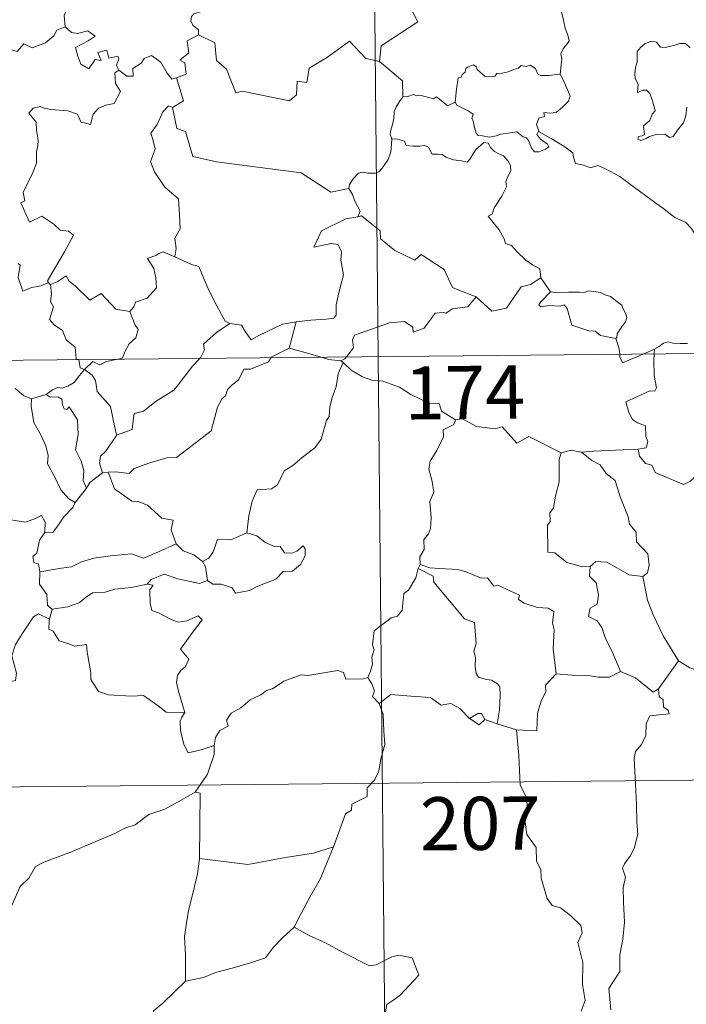
# Model space of a CAD drawing. Units: metres. Extents: x 565633 to 570117, y 4728349 to 4731363.
# Drawn here: x 566120 to 566214, y 4730316 to 4730455 of the extents above; entities that cross this region are included whole.
import ezdxf
from ezdxf.enums import TextEntityAlignment as Align

# ---------------------------------------------------------------- set-up
doc = ezdxf.new("R2010")
doc.units = ezdxf.units.M
doc.header["$MEASUREMENT"] = 0
doc.layers.add('Level 63', color=7, linetype='Continuous', lineweight=0)
doc.styles.add('Arial', font='ARIAL.TTF', dxfattribs={"height": 0.2})

msp = doc.modelspace()

# ---------------------------------------------------------------- linework, layer by layer
at = {"layer": 'Level 63', "linetype": 'Continuous', "lineweight": 0}
for points in [[(566168.64, 4730648.6, -0.74), (566171.01, 4730407.68, -0.74)], [(566176.83, 4730476.44, -0.74), (566177.04, 4730476.07, -0.74), (566177.78, 4730475.04, -0.74), (566177.85, 4730471.91, -0.74), (566178.78, 4730468.99, -0.74), (566180.26, 4730468.67, -0.74), (566180.35, 4730466.76, -0.74), (566179.33, 4730464.51, -0.74), (566178.12, 4730462.9, -0.74), (566177.22, 4730459.08, -0.74), (566176.03, 4730458.2, -0.74), (566175.66, 4730456.74, -0.74), (566176.61, 4730454.96, -0.74), (566171.43, 4730451.55, -0.74), (566171.17, 4730449.34, -0.74)], [(566125.73, 4730463.5, -0.74), (566125.82, 4730462.59, -0.74), (566126.81, 4730461.45, -0.74), (566127.72, 4730460.92, -0.74), (566127.31, 4730459.86, -0.74), (566127.92, 4730458.69, -0.74), (566127.31, 4730457.21, -0.74), (566126.7, 4730455.86, -0.74), (566126.85, 4730454.26, -0.74)], [(566196.7, 4730447.57, -0.74), (566196.83, 4730448.87, -0.74), (566196.9, 4730449.68, -0.74), (566196.76, 4730450.44, -0.74), (566197.09, 4730451.14, -0.74), (566197.97, 4730452.23, -0.74), (566197.74, 4730453.08, -0.74), (566197.39, 4730454.08, -0.74), (566197.17, 4730455.2, -0.74), (566196.86, 4730456.39, -0.74), (566196.61, 4730457.17, -0.74), (566196.24, 4730458.39, -0.74), (566195.88, 4730459.01, -0.74), (566195.99, 4730459.77, -0.74), (566196.16, 4730460.28, -0.74), (566196.18, 4730460.3, -0.74)], [(566146.51, 4730457.17, -0.74), (566146.25, 4730456.48, -0.74), (566145, 4730456.1, -0.74), (566144.68, 4730455.7, -0.74), (566144.59, 4730455.04, -0.74), (566144.9, 4730454.43, -0.74), (566145.66, 4730453.83, -0.74), (566145.67, 4730453.12, -0.74)], [(566107.6, 4730447.95, -0.74), (566108.74, 4730447.71, -0.74), (566109.32, 4730448, -0.74), (566110.11, 4730447.23, -0.74), (566112.7, 4730448.11, -0.74), (566113.37, 4730450.44, -0.74), (566115.65, 4730450.35, -0.74), (566118.53, 4730451.22, -0.74), (566120.05, 4730450.79, -0.74), (566121.01, 4730451.84, -0.74), (566122.16, 4730451.29, -0.74), (566124.08, 4730451.99, -0.74), (566125.24, 4730452.96, -0.74), (566125.64, 4730453.8, -0.74), (566126.85, 4730454.26, -0.74)], [(566126.85, 4730454.26, -0.74), (566127.74, 4730453.45, -0.74), (566128.6, 4730453.29, -0.74), (566130.03, 4730453.71, -0.74), (566131.09, 4730452.93, -0.74), (566130.08, 4730452.26, -0.74), (566128.31, 4730451.35, -0.74), (566128.64, 4730450.1, -0.74), (566129.04, 4730449, -0.74), (566130.17, 4730448.34, -0.74), (566131.05, 4730449.63, -0.74), (566131.94, 4730449.5, -0.74), (566131.43, 4730450.65, -0.74), (566132.7, 4730450.96, -0.74), (566132.99, 4730449.82, -0.74), (566134.26, 4730450.11, -0.74), (566134.42, 4730449.72, -0.74), (566134.06, 4730448.78, -0.74), (566134.42, 4730448.14, -0.74)], [(566145.67, 4730453.12, -0.74), (566144.07, 4730452.29, -0.74), (566144.27, 4730450.59, -0.74), (566143, 4730449.55, -0.74), (566143.7, 4730449.16, -0.74), (566143.91, 4730447.56, -0.74), (566142.57, 4730447.04, -0.74)], [(566171.17, 4730449.34, -0.74), (566169.26, 4730449.77, -0.74), (566166.95, 4730452.23, -0.74), (566163.85, 4730449.96, -0.74), (566161.27, 4730448.43, -0.74), (566160.92, 4730446.41, -0.74), (566159.59, 4730446.59, -0.74), (566159.46, 4730444.67, -0.74), (566158.47, 4730443.82, -0.74), (566151.8, 4730445.18, -0.74), (566150.93, 4730444.93, -0.74), (566149.59, 4730448.29, -0.74), (566148.18, 4730449.49, -0.74), (566147.95, 4730452, -0.74), (566145.67, 4730453.12, -0.74)], [(566215.03, 4730451.3, -0.74), (566214.34, 4730451.88, -0.74), (566213.56, 4730451.92, -0.74), (566212.85, 4730451.67, -0.74), (566211.5, 4730451.33, -0.74), (566210.85, 4730451.36, -0.74), (566210.25, 4730452.09, -0.74), (566209.5, 4730452.24, -0.74), (566208.63, 4730451.85, -0.74), (566208.05, 4730451.38, -0.74), (566207.54, 4730450.78, -0.74), (566207.55, 4730449.91, -0.74), (566207.55, 4730449.32, -0.74), (566207.33, 4730448.51, -0.74), (566207.22, 4730447.68, -0.74), (566207.27, 4730446.94, -0.74), (566207.68, 4730446.15, -0.74), (566207.57, 4730445, -0.74), (566208.33, 4730445.3, -0.74), (566208.85, 4730445.3, -0.74), (566209.35, 4730444.83, -0.74), (566209.7, 4730443.78, -0.74), (566210.1, 4730442.41, -0.74), (566209.68, 4730441.94, -0.74), (566209.32, 4730441.02, -0.74), (566208.46, 4730440.27, -0.74), (566208.58, 4730439.07, -0.74), (566208.24, 4730438.87, -0.74), (566207.74, 4730438.78, -0.74), (566207.64, 4730438.41, -0.74), (566208.07, 4730438.22, -0.74), (566208.8, 4730438.5, -0.74), (566209.3, 4730438.77, -0.74), (566210.24, 4730439.03, -0.74), (566211.47, 4730439.11, -0.74), (566212.12, 4730438.62, -0.74), (566212.62, 4730438.79, -0.74), (566213.35, 4730439.81, -0.74), (566214.09, 4730440.71, -0.74), (566214.39, 4730441.69, -0.74), (566214.56, 4730442.93, -0.74)], [(566134.42, 4730448.14, -0.74), (566135.56, 4730447.27, -0.74), (566136.42, 4730447.3, -0.74), (566136.37, 4730448.37, -0.74), (566137.57, 4730449.13, -0.74), (566137.97, 4730449.78, -0.74), (566139.03, 4730450.2, -0.74), (566140.35, 4730449.24, -0.74), (566141.25, 4730447.71, -0.74), (566141.91, 4730446.87, -0.74), (566142.57, 4730447.04, -0.74)], [(566171.17, 4730449.34, -0.74), (566174.43, 4730446.64, -0.74), (566174.48, 4730444.34, -0.74)], [(566181.87, 4730443.63, -0.74), (566182.04, 4730445.46, -0.74), (566182.27, 4730447.05, -0.74), (566182.72, 4730447.16, -0.74), (566182.85, 4730447.53, -0.74), (566183.26, 4730447.85, -0.74), (566183.37, 4730448.36, -0.74), (566183.71, 4730448.62, -0.74), (566184.41, 4730448.88, -0.74), (566184.87, 4730448.62, -0.74), (566184.96, 4730448.24, -0.74), (566185.38, 4730447.83, -0.74), (566186.08, 4730447.24, -0.74), (566186.72, 4730447.19, -0.74), (566187.44, 4730447.28, -0.74), (566187.76, 4730447.65, -0.74), (566188.49, 4730447.71, -0.74), (566189.36, 4730447.9, -0.74), (566190.15, 4730448.21, -0.74), (566190.82, 4730448.4, -0.74), (566191.19, 4730448.8, -0.74), (566191.86, 4730448.63, -0.74), (566192.44, 4730448.86, -0.74), (566193.2, 4730448.39, -0.74), (566193.53, 4730447.55, -0.74), (566193.97, 4730447.38, -0.74), (566195.05, 4730447.38, -0.74), (566196.7, 4730447.57, -0.74)], [(566134.42, 4730448.14, -0.74), (566133.83, 4730447.74, -0.74), (566133.92, 4730446.25, -0.74), (566134.64, 4730445.14, -0.74), (566133.76, 4730443.42, -0.74), (566132.57, 4730443.19, -0.74), (566131.52, 4730442.77, -0.74), (566130.77, 4730441.93, -0.74), (566130.4, 4730440.47, -0.74), (566129.59, 4730440.69, -0.74), (566129.1, 4730440.74, -0.74), (566128.56, 4730441.93, -0.74), (566127.22, 4730442.39, -0.74), (566124.84, 4730442.59, -0.74), (566123.88, 4730442.76, -0.74), (566123.32, 4730442.98, -0.74), (566122.33, 4730442.77, -0.74), (566121.72, 4730442.05, -0.74), (566122.77, 4730440.79, -0.74), (566122.79, 4730439.66, -0.74), (566123.04, 4730438.24, -0.74), (566122.96, 4730437.43, -0.74), (566122.81, 4730436.6, -0.74), (566122.81, 4730434.98, -0.74), (566122.26, 4730433.7, -0.74), (566120.92, 4730430.84, -0.74), (566121.15, 4730429.67, -0.74), (566120.6, 4730429.38, -0.74), (566121.8, 4730426.65, -0.74), (566123.57, 4730427.5, -0.74), (566125.22, 4730426.41, -0.74), (566126.13, 4730425.56, -0.74), (566127.3, 4730425.4, -0.74), (566128.01, 4730424.82, -0.74), (566126.76, 4730422.5, -0.74), (566124.35, 4730418.41, -0.74), (566124.5, 4730418.17, -0.74)], [(566196.7, 4730447.57, -0.74), (566197.12, 4730446.79, -0.74), (566197.76, 4730445.27, -0.74), (566198.1, 4730444.45, -0.74), (566197.85, 4730443.75, -0.74), (566197.02, 4730442.92, -0.74), (566196.1, 4730442.16, -0.74), (566195.26, 4730442.07, -0.74), (566194.38, 4730442.14, -0.74), (566194.49, 4730441.61, -0.74), (566193.66, 4730441.34, -0.74), (566193.33, 4730440.48, -0.74), (566193.71, 4730439.45, -0.74)], [(566142.57, 4730447.04, -0.74), (566143.53, 4730443.8, -0.74), (566141.98, 4730442.85, -0.74)], [(566181.87, 4730443.63, -0.74), (566180.78, 4730443.1, -0.74), (566180.12, 4730443.67, -0.74), (566179.22, 4730444.39, -0.74), (566178.8, 4730444.08, -0.74), (566177.79, 4730444.35, -0.74), (566176.86, 4730444.59, -0.74), (566176.39, 4730444.52, -0.74), (566176, 4730444.68, -0.74), (566175.21, 4730444.4, -0.74), (566174.49, 4730444.36, -0.74), (566174.48, 4730444.34, -0.74)], [(566174.48, 4730444.34, -0.74), (566174.1, 4730443.84, -0.74), (566173.53, 4730442.97, -0.74), (566173.24, 4730442.29, -0.74), (566173.2, 4730441.32, -0.74), (566173.01, 4730440.45, -0.74), (566172.8, 4730439.66, -0.74), (566172.68, 4730439.08, -0.74), (566172.92, 4730438.43, -0.74)], [(566193.71, 4730439.45, -0.74), (566193.63, 4730439.5, -0.74), (566193.38, 4730439.07, -0.74), (566193.92, 4730438.41, -0.74), (566194.89, 4730437.67, -0.74), (566195.1, 4730437.3, -0.74), (566194.59, 4730437, -0.74), (566193.68, 4730436.61, -0.74), (566193.04, 4730436.58, -0.74), (566192.65, 4730437.14, -0.74), (566192.19, 4730438.22, -0.74), (566191.92, 4730438.56, -0.74), (566191.46, 4730438.7, -0.74), (566191.02, 4730439.04, -0.74), (566190.58, 4730439.44, -0.74), (566189.67, 4730439.27, -0.74), (566188.32, 4730439.1, -0.74), (566187.66, 4730438.85, -0.74), (566186.73, 4730438.69, -0.74), (566185.74, 4730438.87, -0.74), (566185.12, 4730438.89, -0.74), (566184.83, 4730439.26, -0.74), (566184.58, 4730440.06, -0.74), (566184.4, 4730441, -0.74), (566184.23, 4730441.32, -0.74), (566184.4, 4730441.94, -0.74), (566183.68, 4730442.4, -0.74), (566182.67, 4730442.91, -0.74), (566182.11, 4730443.17, -0.74), (566181.87, 4730443.63, -0.74)], [(566141.98, 4730442.85, -0.74), (566141.41, 4730443.08, -0.74), (566140.6, 4730442.23, -0.74), (566139.8, 4730440.46, -0.74), (566138.92, 4730439.23, -0.74), (566139.27, 4730438.18, -0.74), (566139.56, 4730436.99, -0.74), (566138.86, 4730435.24, -0.74), (566139.44, 4730433.76, -0.74), (566140.92, 4730431.6, -0.74), (566142.82, 4730429.99, -0.74), (566142.95, 4730427.71, -0.74), (566143.07, 4730425.73, -0.74), (566142.32, 4730424.42, -0.74), (566142.49, 4730422.95, -0.74), (566142.3, 4730421.81, -0.74), (566142.31, 4730421.8, -0.74)], [(566141.98, 4730442.85, -0.74), (566142.61, 4730439.91, -0.74), (566143.82, 4730439.47, -0.74), (566144.83, 4730435.93, -0.74), (566148.2, 4730435.18, -0.74), (566160.13, 4730433.65, -0.74), (566164.32, 4730430.91, -0.74), (566166.86, 4730431.43, -0.74)], [(566216.97, 4730423.28, -0.74), (566216.35, 4730423.95, -0.74), (566215.2, 4730425.79, -0.74), (566214.39, 4730426.62, -0.74), (566212.88, 4730427.34, -0.74), (566211.16, 4730428.65, -0.74), (566209.47, 4730429.89, -0.74), (566207.19, 4730431.57, -0.74), (566205.12, 4730433.1, -0.74), (566202.97, 4730434.23, -0.74), (566201.98, 4730434.68, -0.74), (566200.97, 4730434.36, -0.74), (566199.98, 4730434.74, -0.74), (566198.85, 4730434.96, -0.74), (566198.57, 4730435.85, -0.74), (566198.46, 4730436.45, -0.74), (566197.34, 4730437.33, -0.74), (566195.42, 4730438.49, -0.74), (566193.71, 4730439.45, -0.74)], [(566172.92, 4730438.43, -0.74), (566172.89, 4730437.64, -0.74), (566172.81, 4730436.58, -0.74), (566172.42, 4730435.51, -0.74), (566171.55, 4730434.29, -0.74), (566171.11, 4730433.77, -0.74), (566170.58, 4730433.59, -0.74), (566169.54, 4730433.61, -0.74), (566168.88, 4730433.72, -0.74), (566168.21, 4730433.58, -0.74), (566167.48, 4730432.8, -0.74), (566166.96, 4730432, -0.74), (566166.86, 4730431.43, -0.74)], [(566172.92, 4730438.43, -0.74), (566173.72, 4730438.38, -0.74), (566174.72, 4730438.12, -0.74), (566174.96, 4730437.5, -0.74), (566175.94, 4730437.38, -0.74), (566176.86, 4730437.38, -0.74), (566177.52, 4730437.48, -0.74), (566178.1, 4730437.28, -0.74), (566178.63, 4730436.28, -0.74), (566179.44, 4730436.25, -0.74), (566180.04, 4730436.23, -0.74), (566180.53, 4730435.84, -0.74), (566181.64, 4730435.48, -0.74), (566182.76, 4730435.35, -0.74), (566183.54, 4730435.13, -0.74), (566183.93, 4730435.57, -0.74), (566184.46, 4730436.4, -0.74), (566184.81, 4730437, -0.74), (566185.45, 4730437.51, -0.74), (566185.92, 4730437.93, -0.74), (566186.5, 4730437.82, -0.74), (566186.85, 4730437.21, -0.74), (566187.43, 4730436.65, -0.74), (566188.12, 4730436.28, -0.74), (566188.69, 4730436.03, -0.74), (566189.41, 4730435.26, -0.74), (566189.66, 4730434.62, -0.74), (566189.71, 4730433.9, -0.74), (566189.3, 4730433.13, -0.74), (566189, 4730432.4, -0.74), (566189.09, 4730431.64, -0.74), (566188.44, 4730430.36, -0.74), (566187.39, 4730428.68, -0.74), (566187.09, 4730427.82, -0.74), (566186.52, 4730427.52, -0.74)], [(566166.86, 4730431.43, -0.74), (566167.36, 4730430.56, -0.74), (566167.71, 4730429.62, -0.74), (566168.45, 4730428.21, -0.74), (566168.15, 4730427.44, -0.74)], [(566168.15, 4730427.44, -0.74), (566168.12, 4730427.43, -0.74), (566166.43, 4730427.14, -0.74), (566163.02, 4730425.47, -0.74), (566161.94, 4730423.16, -0.74), (566164.35, 4730423.64, -0.74), (566165.36, 4730423.53, -0.74), (566165.85, 4730422.48, -0.74), (566165.74, 4730421.33, -0.74), (566166.1, 4730419.22, -0.74), (566165.7, 4730417.65, -0.74), (566165.36, 4730416.27, -0.74), (566165.09, 4730414.99, -0.74), (566165.09, 4730413.52, -0.74), (566164.74, 4730413.14, -0.74), (566163.65, 4730412.96, -0.74), (566161.51, 4730412.82, -0.74), (566159.42, 4730412.59, -0.74)], [(566184.85, 4730416.13, -0.74), (566182.13, 4730417.16, -0.74), (566181.47, 4730417.47, -0.74), (566180.32, 4730419.99, -0.74), (566177.07, 4730422.1, -0.74), (566176.17, 4730421.3, -0.74), (566173.35, 4730422.66, -0.74), (566171.34, 4730424.31, -0.74), (566171.3, 4730425.44, -0.74), (566168.66, 4730427.57, -0.74), (566168.15, 4730427.44, -0.74)], [(566186.52, 4730427.52, -0.74), (566187.41, 4730426.41, -0.74), (566188.09, 4730425.6, -0.74), (566188.77, 4730424.32, -0.74), (566188.98, 4730423.66, -0.74), (566189.81, 4730423.36, -0.74), (566190.63, 4730422.49, -0.74), (566191.82, 4730421.31, -0.74), (566192.77, 4730420.63, -0.74), (566193.83, 4730420.06, -0.74), (566193.97, 4730418.8, -0.74)], [(566142.31, 4730421.8, -0.74), (566140.65, 4730422.47, -0.74), (566140.05, 4730422.25, -0.74), (566139.73, 4730421.99, -0.74), (566138.44, 4730421.56, -0.74), (566139.33, 4730420.12, -0.74), (566139.65, 4730418.79, -0.74), (566139.73, 4730417.38, -0.74), (566138.42, 4730415.96, -0.74), (566136.78, 4730415.37, -0.74), (566136.52, 4730414.74, -0.74), (566135.96, 4730414.06, -0.74)], [(566142.31, 4730421.8, -0.74), (566144.66, 4730420.7, -0.74), (566145.71, 4730420.4, -0.74), (566147.02, 4730417.24, -0.74), (566148.24, 4730414.85, -0.74), (566149.42, 4730412.69, -0.74), (566150.07, 4730412.36, -0.74)], [(566124.5, 4730418.17, -0.74), (566123.47, 4730417.66, -0.74), (566122.08, 4730417.45, -0.74), (566120.88, 4730416.93, -0.74), (566120.23, 4730418.84, -0.74), (566120.5, 4730420.59, -0.74), (566120.2, 4730420.83, -0.74)], [(566124.75, 4730417.85, -0.74), (566125.69, 4730418.24, -0.74), (566126.99, 4730419.11, -0.74), (566127.42, 4730418.32, -0.74), (566128.25, 4730417.67, -0.74), (566130.32, 4730415.65, -0.74), (566131.92, 4730416.58, -0.74), (566133.97, 4730414.41, -0.74), (566135.96, 4730414.06, -0.74)], [(566184.85, 4730416.13, -0.74), (566187.04, 4730414.1, -0.74), (566189.11, 4730414.52, -0.74), (566191.16, 4730417.54, -0.74), (566192.48, 4730417.85, -0.74), (566193.97, 4730418.8, -0.74)], [(566193.97, 4730418.8, -0.74), (566195.32, 4730416.84, -0.74)], [(566124.5, 4730418.17, -0.74), (566124.72, 4730417.83, -0.74), (566124.75, 4730417.85, -0.74)], [(566124.75, 4730417.85, -0.74), (566124.91, 4730416.53, -0.74), (566124.78, 4730415.47, -0.74), (566125.21, 4730414.74, -0.74), (566124.61, 4730412.91, -0.74), (566125.28, 4730412.16, -0.74), (566126.44, 4730411.36, -0.74), (566126.98, 4730410.07, -0.74), (566128.24, 4730409, -0.74), (566128.38, 4730407.32, -0.74), (566128.74, 4730407.3, -0.74), (566128.75, 4730407.26, -0.74)], [(566195.32, 4730416.84, -0.74), (566196.32, 4730416.71, -0.74), (566197.86, 4730416.77, -0.74), (566199.4, 4730416.78, -0.74), (566200.1, 4730416.72, -0.74), (566200.69, 4730416.99, -0.74), (566201.45, 4730416.9, -0.74), (566202.37, 4730416.74, -0.74), (566203.05, 4730416.4, -0.74), (566203.78, 4730416.16, -0.74), (566204.68, 4730415.49, -0.74), (566205.4, 4730414.94, -0.74), (566205.56, 4730414.42, -0.74), (566205.93, 4730413.72, -0.74), (566206.09, 4730413.22, -0.74), (566205.88, 4730412.62, -0.74), (566205.32, 4730411.83, -0.74), (566204.74, 4730410.9, -0.74), (566204.68, 4730410.39, -0.74), (566204.53, 4730410.27, -0.74)], [(566166.51, 4730407.64, -0.74), (566167.51, 4730408.91, -0.74), (566167.4, 4730410.08, -0.74), (566167.65, 4730410.7, -0.74), (566169.28, 4730411.27, -0.74), (566172.58, 4730412.48, -0.74), (566174.72, 4730412.65, -0.74), (566175.9, 4730411.84, -0.74), (566175.92, 4730411.13, -0.74), (566177.49, 4730411.72, -0.74), (566179.05, 4730413.82, -0.74), (566180.16, 4730413.94, -0.74), (566180.56, 4730413.81, -0.74), (566181.5, 4730414.42, -0.74), (566183.66, 4730414.74, -0.74), (566184.85, 4730416.13, -0.74)], [(566195.32, 4730416.84, -0.74), (566193.96, 4730415.44, -0.74), (566193.69, 4730414.98, -0.74), (566193.95, 4730414.73, -0.74), (566195.1, 4730414.89, -0.74), (566196.66, 4730414.82, -0.74), (566197.23, 4730414.99, -0.74), (566197.65, 4730414.5, -0.74), (566198.32, 4730412.12, -0.74), (566200.74, 4730411.32, -0.74), (566201.61, 4730411.3, -0.74), (566202.39, 4730410.69, -0.74), (566204.53, 4730410.27, -0.74)], [(566135.96, 4730414.06, -0.74), (566136.7, 4730412.11, -0.74), (566137.16, 4730411.57, -0.74), (566136.82, 4730410.32, -0.74), (566135.88, 4730409.51, -0.74), (566135.24, 4730408.38, -0.74), (566134.92, 4730407.46, -0.74), (566134.29, 4730407.32, -0.74)], [(566145.82, 4730407.43, -0.74), (566145.98, 4730407.6, -0.74), (566146.52, 4730408.67, -0.74), (566146.34, 4730409.45, -0.74), (566148.21, 4730411.09, -0.74), (566150.07, 4730412.36, -0.74)], [(566150.07, 4730412.36, -0.74), (566151.72, 4730412.14, -0.74), (566152.31, 4730411.08, -0.74), (566153.09, 4730410.07, -0.74), (566154.18, 4730410.67, -0.74), (566157.52, 4730412.28, -0.74), (566159.42, 4730412.59, -0.74)], [(566159.42, 4730412.59, -0.74), (566158.46, 4730408.9, -0.74)], [(565906.18, 4730405.07, -0.74), (566435.84, 4730410.3, -0.74)], [(566204.53, 4730410.27, -0.74), (566205.02, 4730408.77, -0.74), (566205.09, 4730408.02, -0.74)], [(566158.46, 4730408.9, -0.74), (566155.91, 4730407.62, -0.74), (566155.86, 4730407.53, -0.74)], [(566162.97, 4730407.6, -0.74), (566161.05, 4730408.18, -0.74), (566158.46, 4730408.9, -0.74)], [(566208.38, 4730408.05, -0.74), (566210.01, 4730408.73, -0.74)], [(566210.01, 4730408.73, -0.74), (566209.95, 4730408.07, -0.74)], [(566210.01, 4730408.73, -0.74), (566210.65, 4730409.1, -0.74), (566211.28, 4730409.59, -0.74), (566211.9, 4730409.76, -0.74), (566212.59, 4730409.6, -0.74), (566213.61, 4730409.52, -0.74), (566214.64, 4730409.52, -0.74)], [(566128.75, 4730407.26, -0.74), (566128.95, 4730406.09, -0.74), (566129.58, 4730405.88, -0.74)], [(566134.29, 4730407.32, -0.74), (566132.69, 4730406.98, -0.74), (566131.75, 4730406.55, -0.74), (566130.72, 4730407, -0.74), (566129.58, 4730405.88, -0.74)], [(566155.86, 4730407.53, -0.74), (566155.52, 4730406.95, -0.74), (566153.01, 4730405.94, -0.74), (566152.07, 4730405.9, -0.74), (566151.36, 4730404.46, -0.74), (566150.33, 4730403.61, -0.74), (566149.73, 4730403.06, -0.74), (566149.44, 4730402.15, -0.74), (566148.98, 4730401.79, -0.74), (566148.32, 4730400.54, -0.74), (566147.43, 4730397.21, -0.74), (566145.37, 4730395.61, -0.74), (566142.56, 4730393.44, -0.74), (566141.19, 4730393.42, -0.74), (566138.79, 4730392.7, -0.74), (566136.56, 4730391.89, -0.74), (566135.88, 4730391.17, -0.74), (566133.97, 4730391.4, -0.74), (566132.92, 4730391.38, -0.74)], [(566134.08, 4730396.59, -0.74), (566136.27, 4730397.38, -0.74), (566136.45, 4730398.68, -0.74), (566136.59, 4730399.67, -0.74), (566137.88, 4730399.98, -0.74), (566139.67, 4730401.38, -0.74), (566142.17, 4730402.93, -0.74), (566142.79, 4730403.72, -0.74), (566144.8, 4730406.36, -0.74), (566145.82, 4730407.43, -0.74)], [(566165.71, 4730407.11, -0.74), (566164.01, 4730407.29, -0.74), (566162.97, 4730407.6, -0.74)], [(566165.71, 4730407.11, -0.74), (566166.32, 4730407.39, -0.74), (566166.51, 4730407.64, -0.74)], [(566171.01, 4730407.68, -0.74), (566173.98, 4730106.53, -0.74)], [(566205.09, 4730408.02, -0.74), (566205.12, 4730407.64, -0.74), (566205.47, 4730406.83, -0.74), (566208.38, 4730408.05, -0.74)], [(566209.95, 4730408.07, -0.74), (566209.89, 4730407.18, -0.74), (566209.92, 4730405.04, -0.74), (566210.29, 4730403.3, -0.74), (566210.04, 4730402.81, -0.74), (566209.32, 4730402.87, -0.74), (566205.93, 4730401.32, -0.74), (566206.35, 4730399.82, -0.74), (566206.88, 4730398.83, -0.74), (566207.6, 4730398.36, -0.74), (566208.72, 4730397.9, -0.74), (566208.76, 4730396.4, -0.74), (566209.03, 4730395.72, -0.74), (566208.81, 4730394.82, -0.74), (566207.69, 4730394.6, -0.74)], [(566129.58, 4730405.88, -0.74), (566128.87, 4730405, -0.74), (566128.1, 4730404.04, -0.74), (566127.23, 4730403.5, -0.74), (566126.35, 4730403.25, -0.74), (566125.8, 4730403.34, -0.74), (566125.06, 4730403.02, -0.74), (566124.16, 4730402.35, -0.74)], [(566134.08, 4730396.59, -0.74), (566133.62, 4730398.79, -0.74), (566133.24, 4730400.66, -0.74), (566131.37, 4730402.75, -0.74), (566131.12, 4730404.34, -0.74), (566130.64, 4730405.06, -0.74), (566129.58, 4730405.88, -0.74)], [(566166.06, 4730406.88, -0.74), (566165.38, 4730405.25, -0.74), (566165.09, 4730403.41, -0.74), (566164.57, 4730402.04, -0.74), (566164.2, 4730400.6, -0.74), (566164.11, 4730399.25, -0.74), (566163.73, 4730398.67, -0.74), (566162.98, 4730396.01, -0.74), (566162.06, 4730394.81, -0.74), (566160.28, 4730393.43, -0.74), (566158.94, 4730392.3, -0.74), (566157.76, 4730391.56, -0.74), (566156.81, 4730389.59, -0.74), (566155.97, 4730389.03, -0.74), (566153.92, 4730388.9, -0.74), (566153.24, 4730387.3, -0.74), (566152.75, 4730385.21, -0.74), (566152.46, 4730382.82, -0.74)], [(566166.06, 4730406.88, -0.74), (566165.71, 4730407.11, -0.74)], [(566181.91, 4730398.78, -0.74), (566179.93, 4730400.01, -0.74), (566179.61, 4730401.06, -0.74), (566178.16, 4730401.13, -0.74), (566175.61, 4730402.36, -0.74), (566174.02, 4730403.37, -0.74), (566171.67, 4730404.22, -0.74), (566170.27, 4730404.32, -0.74), (566168.8, 4730404.84, -0.74), (566167.19, 4730405.76, -0.74), (566166.06, 4730406.88, -0.74)], [(566119.77, 4730403.21, -0.74), (566120.94, 4730402.22, -0.74), (566122.09, 4730401.74, -0.74)], [(566122.09, 4730401.74, -0.74), (566122.03, 4730400.69, -0.74), (566122.43, 4730398.4, -0.74), (566123.51, 4730396.47, -0.74), (566124.13, 4730395.1, -0.74), (566124.42, 4730393.72, -0.74), (566124.33, 4730392.56, -0.74), (566125.33, 4730390.75, -0.74), (566126.22, 4730388.9, -0.74), (566127.35, 4730387.59, -0.74), (566128.26, 4730387.09, -0.74)], [(566122.09, 4730401.74, -0.74), (566124.16, 4730402.35, -0.74)], [(566124.16, 4730402.35, -0.74), (566124.72, 4730401.97, -0.74), (566125.82, 4730401.99, -0.74), (566126.39, 4730401.7, -0.74), (566126.45, 4730400.87, -0.74), (566126.68, 4730400.32, -0.74), (566127.09, 4730400.24, -0.74), (566127.38, 4730400.61, -0.74), (566128.6, 4730398.74, -0.74), (566128.69, 4730396.7, -0.74), (566128.31, 4730394.51, -0.74), (566129.08, 4730392.92, -0.74), (566129.46, 4730391.62, -0.74), (566129.36, 4730390.19, -0.74), (566129.87, 4730389.1, -0.74)], [(566196.84, 4730394.1, -0.74), (566192.25, 4730396.4, -0.74), (566190.57, 4730395.49, -0.74), (566188.49, 4730397.77, -0.74), (566187.5, 4730397.5, -0.74), (566184.86, 4730397.81, -0.74), (566182.88, 4730398.91, -0.74), (566181.91, 4730398.78, -0.74)], [(566181.91, 4730398.78, -0.74), (566181.7, 4730398.09, -0.74), (566180.17, 4730397.34, -0.74), (566180.24, 4730396.38, -0.74), (566179.26, 4730394.42, -0.74), (566178.36, 4730392.91, -0.74), (566178.14, 4730391.82, -0.74), (566178.62, 4730390.05, -0.74), (566178.84, 4730388.54, -0.74), (566178.28, 4730387.24, -0.74), (566178.49, 4730384.94, -0.74), (566178.39, 4730383.42, -0.74), (566178.1, 4730382.69, -0.74), (566177.46, 4730381.87, -0.74), (566177.47, 4730380.45, -0.74), (566176.9, 4730379.42, -0.74), (566176.94, 4730378.35, -0.74)], [(566132.09, 4730391.28, -0.74), (566131.67, 4730392.64, -0.74), (566131.81, 4730393.61, -0.74), (566132.55, 4730394.27, -0.74), (566134.09, 4730396.54, -0.74), (566134.08, 4730396.59, -0.74)], [(566196.84, 4730394.1, -0.74), (566196.55, 4730393.14, -0.74), (566196.56, 4730389.99, -0.74), (566196.02, 4730388.01, -0.74), (566195.73, 4730386.3, -0.74), (566195.21, 4730385.61, -0.74), (566195.26, 4730384.42, -0.74), (566194.91, 4730383.91, -0.74), (566194.95, 4730380.09, -0.74), (566195.93, 4730379.99, -0.74), (566197.61, 4730378.63, -0.74), (566199.83, 4730378.02, -0.74), (566200.9, 4730378.07, -0.74)], [(566199.69, 4730394.19, -0.74), (566198.24, 4730394.49, -0.74), (566196.84, 4730394.1, -0.74)], [(566207.69, 4730394.6, -0.74), (566204.5, 4730394.46, -0.74), (566201.36, 4730394.33, -0.74), (566199.69, 4730394.19, -0.74)], [(566199.69, 4730394.19, -0.74), (566201.17, 4730393, -0.74), (566202.34, 4730392.42, -0.74), (566203.18, 4730391.18, -0.74), (566204.42, 4730390.18, -0.74), (566205.16, 4730387.9, -0.74), (566206.29, 4730385.09, -0.74), (566206.46, 4730384.02, -0.74), (566207.38, 4730382.92, -0.74), (566207.46, 4730381.52, -0.74), (566209.07, 4730379.83, -0.74), (566209.25, 4730378.28, -0.74), (566209, 4730377.16, -0.74), (566208.35, 4730376.64, -0.74)], [(566215.94, 4730390.98, -0.74), (566215.07, 4730390.12, -0.74), (566214.06, 4730389.63, -0.74), (566210.1, 4730391.35, -0.74), (566209.6, 4730392.36, -0.74), (566208.73, 4730392.58, -0.74), (566207.86, 4730393.64, -0.74), (566207.69, 4730394.6, -0.74)], [(566132.09, 4730391.28, -0.74), (566130.32, 4730389.92, -0.74), (566129.87, 4730389.1, -0.74)], [(566132.92, 4730391.38, -0.74), (566132.09, 4730391.28, -0.74)], [(566142.51, 4730381.24, -0.74), (566141.78, 4730383.21, -0.74), (566142.08, 4730384.6, -0.74), (566140.5, 4730384.87, -0.74), (566138.47, 4730386.72, -0.74), (566137.14, 4730387.22, -0.74), (566136.24, 4730387.29, -0.74), (566133.78, 4730389.04, -0.74), (566132.92, 4730391.38, -0.74)], [(566129.87, 4730389.1, -0.74), (566128.26, 4730387.1, -0.74), (566128.26, 4730387.09, -0.74)], [(566105.64, 4730388.18, -0.74), (566107.13, 4730387.95, -0.74), (566108.6, 4730387.26, -0.74), (566109.25, 4730387.93, -0.74), (566110.07, 4730387.67, -0.74), (566111.97, 4730388.22, -0.74), (566113.2, 4730386.16, -0.74), (566114.88, 4730386.4, -0.74), (566115.38, 4730386.86, -0.74), (566116.95, 4730386.01, -0.74), (566118.77, 4730385.46, -0.74), (566119.19, 4730384.66, -0.74), (566121.26, 4730384.32, -0.74), (566122.66, 4730384.85, -0.74), (566123.5, 4730385.24, -0.74), (566124.03, 4730384.33, -0.74), (566123.97, 4730382.86, -0.74)], [(566128.26, 4730387.09, -0.74), (566127.94, 4730386.38, -0.74), (566126.65, 4730385.08, -0.74)], [(566126.65, 4730385.08, -0.74), (566126, 4730384.08, -0.74), (566125.15, 4730382.89, -0.74), (566123.97, 4730382.86, -0.74)], [(566123.97, 4730382.86, -0.74), (566123.24, 4730381.77, -0.74), (566122.86, 4730379.93, -0.74), (566122.28, 4730379.48, -0.74), (566122.42, 4730378.64, -0.74), (566123.07, 4730378.42, -0.74), (566123.27, 4730377.3, -0.74)], [(566152.46, 4730382.82, -0.74), (566150.19, 4730381.82, -0.74), (566148.33, 4730381.86, -0.74), (566147.7, 4730380.12, -0.74), (566147.12, 4730379.23, -0.74), (566146.2, 4730378.77, -0.74)], [(566146.91, 4730376.09, -0.74), (566147.67, 4730375.55, -0.74), (566148.83, 4730375.58, -0.74), (566150.42, 4730375.06, -0.74), (566150.85, 4730374.31, -0.74), (566152.86, 4730374.66, -0.74), (566154.01, 4730375.3, -0.74), (566156.54, 4730376.28, -0.74), (566157.6, 4730377.35, -0.74), (566158.91, 4730377.41, -0.74), (566160.04, 4730378.35, -0.74), (566160.72, 4730379.56, -0.74), (566160.7, 4730380.55, -0.74), (566160.42, 4730380.96, -0.74), (566159.52, 4730380.21, -0.74), (566158.83, 4730379.96, -0.74), (566157.8, 4730380, -0.74), (566157.18, 4730380.86, -0.74), (566156.49, 4730380.84, -0.74), (566155.02, 4730381.5, -0.74), (566153.86, 4730382.38, -0.74)], [(566153.86, 4730382.38, -0.74), (566152.46, 4730382.82, -0.74)], [(566123.27, 4730377.3, -0.74), (566126.31, 4730377.81, -0.74), (566127.72, 4730378.01, -0.74), (566129.16, 4730378.72, -0.74), (566130.9, 4730379.23, -0.74), (566133.24, 4730379.58, -0.74), (566136.18, 4730379.83, -0.74), (566137.87, 4730379.22, -0.74), (566140.03, 4730380.13, -0.74), (566142.51, 4730381.24, -0.74)], [(566142.51, 4730381.24, -0.74), (566143.47, 4730380.26, -0.74), (566144.99, 4730379.72, -0.74), (566146.2, 4730378.77, -0.74)], [(566146.2, 4730378.77, -0.74), (566146.62, 4730378, -0.74), (566146.91, 4730376.09, -0.74)], [(566176.94, 4730378.35, -0.74), (566176.66, 4730377.79, -0.74)], [(566196.12, 4730362.92, -0.74), (566195.68, 4730366.42, -0.74), (566195.85, 4730369.13, -0.74), (566195.59, 4730370.05, -0.74), (566195.8, 4730371.7, -0.74), (566194.97, 4730372.19, -0.74), (566193.49, 4730372.27, -0.74), (566191.6, 4730372.89, -0.74), (566190.8, 4730373.38, -0.74), (566190.95, 4730374.02, -0.74), (566187.88, 4730375.41, -0.74), (566187.34, 4730375.28, -0.74), (566186.44, 4730376.47, -0.74), (566185.55, 4730376.42, -0.74), (566183.4, 4730377.29, -0.74), (566182.24, 4730377.61, -0.74), (566179.64, 4730377.79, -0.74), (566178.28, 4730377.85, -0.74), (566176.94, 4730378.35, -0.74)], [(566200.9, 4730378.07, -0.74), (566200.8, 4730376.67, -0.74), (566201.76, 4730375.76, -0.74), (566202.08, 4730374.01, -0.74), (566201.88, 4730372.76, -0.74), (566200.91, 4730372.18, -0.74), (566200.66, 4730371.01, -0.74), (566201.91, 4730370.38, -0.74), (566202.58, 4730369.44, -0.74), (566203.04, 4730368.01, -0.74), (566204.16, 4730365.73, -0.74), (566205.17, 4730363.23, -0.74)], [(566200.9, 4730378.07, -0.74), (566201.71, 4730378.76, -0.74), (566203.26, 4730378.65, -0.74), (566206.41, 4730376.89, -0.74), (566208.35, 4730376.64, -0.74)], [(566123.27, 4730377.3, -0.74), (566123.2, 4730375.55, -0.74), (566124.25, 4730374.09, -0.74), (566124.34, 4730372.6, -0.74), (566124.96, 4730372.03, -0.74), (566125, 4730372.04, -0.74)], [(566146.91, 4730376.09, -0.74), (566145.77, 4730375.64, -0.74), (566142.75, 4730376.3, -0.74), (566140.79, 4730376.98, -0.74), (566138.98, 4730376.22, -0.74), (566138.39, 4730375.55, -0.74)], [(566176.66, 4730377.79, -0.74), (566176.32, 4730376.46, -0.74), (566175.26, 4730374.71, -0.74), (566174.61, 4730374.22, -0.74), (566174.37, 4730371.88, -0.74), (566173.75, 4730371.06, -0.74), (566172.83, 4730370.82, -0.74), (566170.42, 4730368.97, -0.74), (566170.2, 4730366.99, -0.74), (566170.43, 4730366.3, -0.74), (566170.1, 4730365.3, -0.74), (566170.19, 4730364.28, -0.74), (566169.94, 4730363.29, -0.74), (566169.54, 4730362.38, -0.74)], [(566176.66, 4730377.79, -0.74), (566178.77, 4730376.68, -0.74), (566178.86, 4730375.82, -0.74), (566183.2, 4730370.66, -0.74), (566184.57, 4730370.15, -0.74), (566184.81, 4730367.19, -0.74), (566184.5, 4730366.08, -0.74), (566184.74, 4730365.2, -0.74), (566184.68, 4730363.94, -0.74), (566184.82, 4730362.94, -0.74), (566185.17, 4730362.41, -0.74), (566186.09, 4730362.13, -0.74), (566186.98, 4730362, -0.74), (566187.84, 4730361.51, -0.74), (566188.17, 4730361.07, -0.74), (566188.23, 4730359.81, -0.74), (566188.1, 4730357.82, -0.74), (566187.81, 4730355.85, -0.74)], [(566208.35, 4730376.64, -0.74), (566208.99, 4730373.31, -0.74), (566209.81, 4730371.21, -0.74), (566211.22, 4730368.27, -0.74), (566213.37, 4730364.72, -0.74)], [(566125, 4730372.04, -0.74), (566127.22, 4730372.38, -0.74), (566128.8, 4730372.92, -0.74), (566129.9, 4730373.8, -0.74), (566130.76, 4730374.32, -0.74), (566132.48, 4730374.45, -0.74), (566133.85, 4730374.87, -0.74), (566136.22, 4730375.09, -0.74), (566138.39, 4730375.55, -0.74)], [(566138.39, 4730375.55, -0.74), (566139.27, 4730375.44, -0.74), (566138.77, 4730374.78, -0.74), (566138.82, 4730372.84, -0.74), (566139.08, 4730371.84, -0.74), (566140.02, 4730371.49, -0.74), (566141.81, 4730370.59, -0.74), (566142.79, 4730370.19, -0.74), (566144.02, 4730370.4, -0.74), (566145.62, 4730371.08, -0.74), (566146.18, 4730370.54, -0.74), (566144.82, 4730368.72, -0.74), (566143.13, 4730366.37, -0.74), (566144.31, 4730364.96, -0.74), (566143.83, 4730363.93, -0.74), (566143.18, 4730363.37, -0.74), (566142.68, 4730362.68, -0.74), (566142.57, 4730361.7, -0.74), (566142.85, 4730360.39, -0.74), (566143.74, 4730357.42, -0.74), (566143.33, 4730356.8, -0.74), (566143.32, 4730356.77, -0.74)], [(566105.39, 4730357.52, -0.74), (566105.43, 4730358.53, -0.74), (566105.98, 4730359.06, -0.74), (566107.17, 4730358.83, -0.74), (566108.47, 4730358.8, -0.74), (566110.08, 4730358.6, -0.74), (566112.03, 4730358.41, -0.74), (566113.32, 4730357.4, -0.74), (566114.55, 4730357.36, -0.74), (566115.74, 4730357.73, -0.74), (566116.32, 4730358.63, -0.74), (566116.55, 4730359.53, -0.74), (566117.99, 4730360.93, -0.74), (566119.24, 4730361.8, -0.74), (566119.83, 4730361.97, -0.74), (566119.99, 4730363.01, -0.74), (566119.32, 4730365.43, -0.74), (566119.85, 4730367.03, -0.74), (566120.76, 4730368.55, -0.74), (566122.35, 4730370.93, -0.74), (566123.09, 4730371.36, -0.74), (566124.64, 4730370.61, -0.74)], [(566125, 4730372.04, -0.74), (566124.64, 4730370.61, -0.74)], [(566124.64, 4730370.61, -0.74), (566124.58, 4730370.34, -0.74), (566124.54, 4730369.23, -0.74), (566125.13, 4730368.91, -0.74), (566125.98, 4730367.55, -0.74), (566127.36, 4730367.15, -0.74), (566128.14, 4730366.81, -0.74), (566129.87, 4730367.06, -0.74), (566129.93, 4730365.95, -0.74), (566130.25, 4730364.12, -0.74), (566130.48, 4730363.04, -0.74), (566130.48, 4730362.08, -0.74), (566131.55, 4730360.4, -0.74), (566132.97, 4730359.92, -0.74), (566136.22, 4730359.75, -0.74), (566137.88, 4730359.86, -0.74), (566139.94, 4730358.39, -0.74), (566141.07, 4730357.47, -0.74), (566143.74, 4730357.42, -0.74), (566143.32, 4730356.77, -0.74)], [(566213.37, 4730364.72, -0.74), (566210.54, 4730360.8, -0.74)], [(566223.2, 4730357.26, -0.74), (566223.19, 4730359.81, -0.74), (566223.97, 4730359.95, -0.74), (566222.79, 4730361.34, -0.74), (566221.39, 4730362.41, -0.74), (566219.59, 4730363.09, -0.74), (566218.57, 4730363.48, -0.74), (566216.21, 4730363.32, -0.74), (566214.98, 4730363.74, -0.74), (566213.37, 4730364.72, -0.74)], [(566147.86, 4730352.78, -0.74), (566148.04, 4730353.9, -0.74), (566148.68, 4730354.92, -0.74), (566149.84, 4730355.5, -0.74), (566149.59, 4730356.37, -0.74), (566150.24, 4730357.37, -0.74), (566151.62, 4730358.1, -0.74), (566152.96, 4730359.21, -0.74), (566154.43, 4730359.92, -0.74), (566155.23, 4730360.55, -0.74), (566156.11, 4730360.79, -0.74), (566157.71, 4730361.86, -0.74), (566160.12, 4730362.77, -0.74), (566161.07, 4730362.66, -0.74), (566165.3, 4730363.37, -0.74), (566166.11, 4730363.11, -0.74), (566166.46, 4730362.14, -0.74), (566168.92, 4730362.18, -0.74), (566169.54, 4730362.38, -0.74)], [(566196.12, 4730362.92, -0.74), (566194.62, 4730361.32, -0.74), (566194.67, 4730360.34, -0.74), (566193.99, 4730359.09, -0.74), (566193.5, 4730357.3, -0.74), (566193.37, 4730354.87, -0.74), (566190.53, 4730355, -0.74)], [(566205.17, 4730363.23, -0.74), (566203.62, 4730362.41, -0.74), (566202.03, 4730362.45, -0.74), (566200.89, 4730362.6, -0.74), (566198.34, 4730362.72, -0.74), (566196.12, 4730362.92, -0.74)], [(566210.54, 4730360.8, -0.74), (566209.81, 4730360.33, -0.74), (566207.32, 4730362.32, -0.74), (566205.17, 4730363.23, -0.74)], [(566169.54, 4730362.38, -0.74), (566170.13, 4730361.49, -0.74), (566170.48, 4730360.51, -0.74), (566170.2, 4730359.7, -0.74), (566171.15, 4730358.72, -0.74)], [(566183.88, 4730356.61, -0.74), (566182.52, 4730357.99, -0.74), (566181.26, 4730358.71, -0.74), (566179.91, 4730358.48, -0.74), (566178.37, 4730359.54, -0.74), (566175.59, 4730359.76, -0.74), (566172.81, 4730359.96, -0.74), (566171.15, 4730358.72, -0.74)], [(566210.54, 4730360.8, -0.74), (566210.64, 4730359.64, -0.74), (566211.19, 4730359.28, -0.74), (566211.27, 4730358.21, -0.74), (566211.94, 4730357.78, -0.74), (566212.08, 4730357.24, -0.74), (566209.34, 4730356.96, -0.74), (566208.79, 4730355.85, -0.74), (566208.75, 4730354.18, -0.74), (566208.17, 4730352.94, -0.74), (566207.33, 4730351.94, -0.74), (566207.11, 4730350.98, -0.74), (566207.33, 4730347.31, -0.74), (566207.45, 4730344.49, -0.74), (566207.52, 4730341.94, -0.74), (566207.62, 4730340.24, -0.74), (566207.11, 4730338.25, -0.74), (566206.6, 4730337.24, -0.74), (566205.77, 4730336.08, -0.74), (566205.48, 4730335.47, -0.74), (566205.88, 4730334.2, -0.74), (566205.56, 4730332.73, -0.74), (566205.63, 4730330.68, -0.74), (566205.75, 4730327.86, -0.74), (566205.54, 4730325.42, -0.74), (566205.1, 4730323.23, -0.74), (566205.08, 4730320.88, -0.74), (566203.55, 4730318.46, -0.74), (566203.85, 4730315.46, -0.74)], [(566171.15, 4730358.72, -0.74), (566171.71, 4730357.14, -0.74), (566171.81, 4730354.82, -0.74), (566171.95, 4730352.91, -0.74), (566171.39, 4730350.9, -0.74), (566171.09, 4730349.17, -0.74), (566170.48, 4730347.89, -0.74), (566169.46, 4730346.82, -0.74), (566169.44, 4730345.57, -0.74), (566167.29, 4730344.52, -0.74), (566167.26, 4730343.67, -0.74), (566166.41, 4730343.14, -0.74), (566164.71, 4730338.48, -0.74)], [(566186.03, 4730356.44, -0.74), (566185.6, 4730357.32, -0.74), (566185.05, 4730357.3, -0.74), (566183.88, 4730356.61, -0.74)], [(566143.32, 4730356.77, -0.74), (566143.08, 4730356.2, -0.74), (566143.1, 4730354.9, -0.74), (566143.56, 4730352.91, -0.74), (566144.17, 4730351.75, -0.74), (566146.04, 4730352.19, -0.74), (566147.86, 4730352.78, -0.74)], [(566186.03, 4730356.44, -0.74), (566185.26, 4730355.7, -0.74), (566183.88, 4730356.61, -0.74)], [(566187.81, 4730355.85, -0.74), (566186.03, 4730356.44, -0.74)], [(566190.53, 4730355, -0.74), (566187.81, 4730355.85, -0.74)], [(566199.62, 4730315.29, -0.74), (566200.22, 4730316.77, -0.74), (566199.85, 4730319.02, -0.74), (566199.89, 4730322.14, -0.74), (566199.19, 4730324.96, -0.74), (566199.78, 4730326.33, -0.74), (566199.59, 4730327.36, -0.74), (566198.14, 4730328.78, -0.74), (566196.75, 4730329.84, -0.74), (566195.57, 4730330.17, -0.74), (566194.84, 4730331.16, -0.74), (566194, 4730334.07, -0.74), (566193.93, 4730335.28, -0.74), (566193.34, 4730336.44, -0.74), (566193.31, 4730338.4, -0.74), (566191.98, 4730340.21, -0.74), (566191.67, 4730342.67, -0.74), (566192.14, 4730343.48, -0.74), (566191.91, 4730345.4, -0.74), (566191.05, 4730347.21, -0.74), (566190.84, 4730351.36, -0.74), (566190.53, 4730355, -0.74)], [(566145.2, 4730346.17, -0.74), (566146.94, 4730348.75, -0.74), (566147.86, 4730351.53, -0.74), (566147.86, 4730352.78, -0.74)], [(565906.77, 4730344.84, -0.74), (566348.16, 4730349.2, -0.74)], [(566145.2, 4730346.17, -0.74), (566143.22, 4730345.08, -0.74), (566140.88, 4730343.77, -0.74), (566138.66, 4730343.06, -0.74), (566136.73, 4730341.58, -0.74), (566135.25, 4730341.09, -0.74), (566133.83, 4730340.35, -0.74), (566130.6, 4730338.98, -0.74), (566127.72, 4730337.78, -0.74), (566123.85, 4730336.29, -0.74), (566122.65, 4730335.69, -0.74), (566121.69, 4730334.06, -0.74), (566120.51, 4730332.88, -0.74), (566119.42, 4730330.41, -0.74), (566118.55, 4730328.53, -0.74), (566117.02, 4730326.01, -0.74), (566117.05, 4730324.85, -0.74), (566115.28, 4730323.29, -0.74)], [(566145.81, 4730336.83, -0.74), (566145.88, 4730346.07, -0.74), (566145.2, 4730346.17, -0.74)], [(566164.71, 4730338.48, -0.74), (566161.88, 4730337.57, -0.74), (566157.91, 4730336.96, -0.74), (566152.62, 4730336, -0.74), (566145.81, 4730336.83, -0.74)], [(566164.71, 4730338.48, -0.74), (566163.79, 4730336.31, -0.74), (566162.85, 4730334.02, -0.74), (566161.43, 4730331.44, -0.74), (566160.13, 4730329.08, -0.74), (566159.14, 4730327.12, -0.74)], [(566145.81, 4730336.83, -0.74), (566145.52, 4730334.65, -0.74), (566144.88, 4730332.08, -0.74), (566144.23, 4730329.5, -0.74), (566143.94, 4730327.7, -0.74), (566143.66, 4730325.8, -0.74), (566143.8, 4730323.16, -0.74), (566143.84, 4730319.53, -0.74)], [(566159.14, 4730327.12, -0.74), (566157.56, 4730325.69, -0.74), (566156.23, 4730324.33, -0.74), (566155.1, 4730322.79, -0.74), (566152.98, 4730322.1, -0.74), (566150.38, 4730321.32, -0.74), (566148.07, 4730320.74, -0.74), (566146.35, 4730320.02, -0.74), (566143.84, 4730319.53, -0.74)], [(566159.14, 4730327.12, -0.74), (566161.26, 4730325.96, -0.74), (566163.59, 4730324.93, -0.74), (566165.96, 4730323.61, -0.74), (566169.77, 4730321.66, -0.74), (566170.73, 4730321.79, -0.74), (566172.93, 4730322.96, -0.74), (566173.91, 4730323.16, -0.74), (566175.81, 4730322.78, -0.74), (566176.74, 4730320.36, -0.74), (566175.35, 4730318.86, -0.74), (566174.16, 4730317.58, -0.74), (566173.19, 4730316.86, -0.74), (566172.24, 4730316.23, -0.74), (566172.05, 4730315.2, -0.74), (566171.97, 4730314.13, -0.74), (566171.51, 4730312.54, -0.74)], [(566143.84, 4730319.53, -0.74), (566142.27, 4730317.99, -0.74), (566140.62, 4730316.42, -0.74), (566139.3, 4730315.33, -0.74), (566139.16, 4730313.72, -0.74), (566140.05, 4730311.8, -0.74), (566140.34, 4730310.58, -0.74)]]:
    msp.add_polyline3d(points, dxfattribs=at)

# ---------------------------------------------------------------- texts
at = {"layer": 'Level 63', "linetype": 'Continuous', "lineweight": 13, "style": 'Arial'}
for s, p in [('174', (566183.24, 4730402.63, -0.74)), ('207', (566185.41, 4730341.79, -0.74))]:
    msp.add_text(s, height=7.5, rotation=0.5657, dxfattribs=at).set_placement(p, align=Align.MIDDLE_CENTER)

doc.saveas('drawing.dxf')
